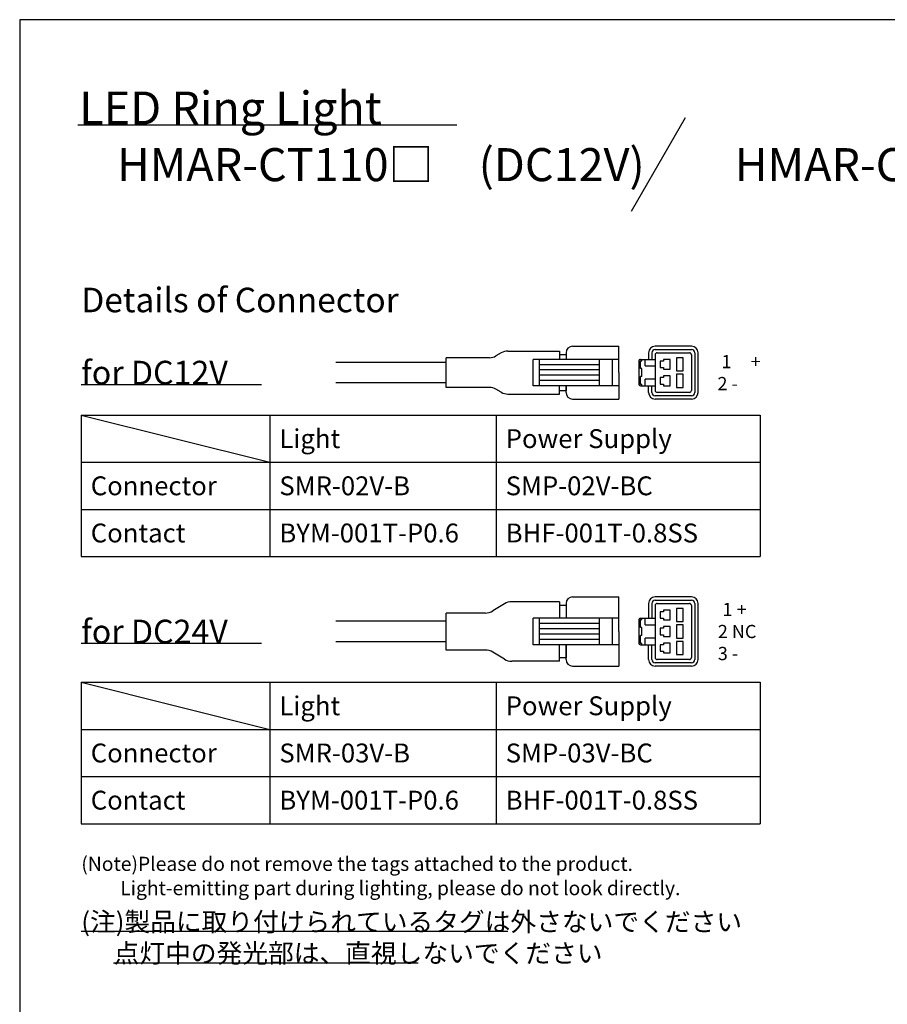
# Model space of a CAD drawing. Extents: x 10 to 286, y 6 to 402.
# Drawn here: x 10 to 148, y 245 to 402 of the extents above; entities that cross this region are included whole.
import ezdxf

# ---------------------------------------------------------------- set-up
doc = ezdxf.new("R2010")
doc.units = 0
doc.header["$LTSCALE"] = 0.25
doc.layers.get('0').update_dxf_attribs({"linetype": 'CONTINUOUS'})
for name, color, linetype in [('1', 7, 'CONTINUOUS'), ('2', 4, 'CONTINUOUS'), ('7', 4, 'CONTINUOUS'), ('8', 6, 'CONTINUOUS')]:
    doc.layers.add(name, color=color, linetype=linetype)
doc.styles.get("Standard").update_dxf_attribs({"font": 'txt', "bigfont": 'bigfont'})

# ---------------------------------------------------------------- blocks, each defined once
blk = doc.blocks.new('*G16')
at = {"layer": '1', "color": 7, "linetype": 'CONTINUOUS'}
for p, q in [((286.09, 401.73), (10.09, 401.73)), ((10.09, 401.73), (10.09, 16.73))]:
    blk.add_line(p, q, dxfattribs=at)
blk = doc.blocks.new('*G21')
at = {"layer": '2', "color": 4, "linetype": 'CONTINUOUS', "char_height": 2.1, "attachment_point": 4}
for s, insert, width in [('{\\fＭＳ 明朝;\\T4.000000;1 }', (121.7, 347.38), 1.2447), ('{\\fＭＳ 明朝;+}', (126.33, 347.38), 1.8567), ('{\\fＭＳ 明朝;\\T1.393253;2 -}', (121.07, 343.88), 7.8891)]:
    blk.add_mtext(s, dxfattribs=dict(at, insert=insert, width=width))
at = {"layer": '2', "color": 4, "linetype": 'CONTINUOUS', "attachment_point": 4}
for insert, char_height in [((121.07, 346.64), 0.63), ((125.8, 346.59), 0.525)]:
    blk.add_mtext('{\\fＭＳ 明朝; }', dxfattribs=dict(at, insert=insert, char_height=char_height))
blk = doc.blocks.new('*G22')
at = {"layer": '2', "color": 4, "linetype": 'CONTINUOUS'}
blk.add_line((19.89, 343.75), (48.57, 343.75), dxfattribs=at)
at = {"layer": '2', "color": 4, "linetype": 'CONTINUOUS', "insert": (19.89, 345.63), "char_height": 3.75, "width": 41.035, "attachment_point": 4}
blk.add_mtext('{\\fＭＳ 明朝;\\T1.211936;for DC12V}', dxfattribs=at)
blk = doc.blocks.new('*G23')
at = {"layer": '2', "color": 4, "linetype": 'CONTINUOUS', "char_height": 2.1, "attachment_point": 4}
for s, insert, width in [('{\\fＭＳ 明朝;\\T1.392089;1 +}', (121.88, 307.97), 7.6244), ('{\\fＭＳ 明朝;\\T1.289382;2 NC}', (121.13, 304.47), 10.2493), ('{\\fＭＳ 明朝;\\T1.403860;3 -}', (121.13, 300.97), 7.8996)]:
    blk.add_mtext(s, dxfattribs=dict(at, insert=insert, width=width))
at = {"layer": '2', "color": 4, "linetype": 'CONTINUOUS', "insert": (121.13, 307.29), "char_height": 0.75, "attachment_point": 4}
blk.add_mtext('{\\fＭＳ 明朝; }', dxfattribs=at)
blk = doc.blocks.new('*G24')
at = {"layer": '2', "color": 4, "linetype": 'CONTINUOUS'}
blk.add_line((19.89, 302.59), (48.57, 302.59), dxfattribs=at)
at = {"layer": '2', "color": 4, "linetype": 'CONTINUOUS', "insert": (19.89, 304.47), "char_height": 3.75, "width": 41.035, "attachment_point": 4}
blk.add_mtext('{\\fＭＳ 明朝;\\T1.211936;for DC24V}', dxfattribs=at)
blk = doc.blocks.new('*G25')
at = {"layer": '2', "color": 4, "linetype": 'CONTINUOUS'}
for p, q in [((19.89, 256.82), (87.74, 256.82)), ((25.03, 251.82), (73.45, 251.82))]:
    blk.add_line(p, q, dxfattribs=at)
at = {"layer": '2', "color": 4, "linetype": 'CONTINUOUS', "char_height": 3, "attachment_point": 1}
for s, insert, width in [('{\\fＭＳ 明朝;\\T0.750000;(注)製品に取り付けられているタグは外さないでください}', (19.89, 259.82), 129.365), ('{\\fＭＳ 明朝;\\T0.750000;点灯中の発光部は、直視しないでください}', (25.03, 254.82), 85.6467)]:
    blk.add_mtext(s, dxfattribs=dict(at, insert=insert, width=width))
at = {"layer": '2', "color": 4, "linetype": 'CONTINUOUS', "insert": (19.89, 254.82), "char_height": 3, "attachment_point": 1}
blk.add_mtext('{\\fＭＳ 明朝;\\T0.750000;\u3000\u3000}', dxfattribs=at)
blk = doc.blocks.new('*G26')
at = {"layer": '2', "color": 4, "linetype": 'CONTINUOUS', "char_height": 2.25, "attachment_point": 1}
for s, insert, width in [('{\\fＭＳ 明朝;\\T1.149645;(Note)Please do not remove the tags attached to the product.}', (19.89, 268.66), 158.4293), ('{\\fＭＳ 明朝;\\T1.044920;         Light-emitting part during lighting, please do not look directly.}', (19.89, 264.8), 157.0556)]:
    blk.add_mtext(s, dxfattribs=dict(at, insert=insert, width=width))

msp = doc.modelspace()

# ---------------------------------------------------------------- linework, layer by layer
at = {"layer": '7', "color": 4, "linetype": 'CONTINUOUS'}
for p, q in [((98.038, 349.828), (105.388, 349.828)), ((105.388, 345.628), (105.388, 349.828)), ((116.938, 349.828), (111.163, 349.828)), ((111.163, 349.303), (116.938, 349.303)), ((84.786, 347.99), (77.938, 347.99)), ((77.938, 343.265), (77.938, 347.99)), ((86.67, 348.76), (85.831, 348.279)), ((87.707, 349.04), (95.938, 349.04)), ((105.388, 347.728), (91.738, 347.728)), ((91.738, 343.528), (91.738, 347.728)), ((92.788, 343.528), (92.788, 347.728)), ((95.938, 349.04), (95.938, 347.728)), ((95.938, 348.515), (96.988, 348.515)), ((96.988, 348.778), (96.988, 347.728)), ((96.988, 348.515), (96.988, 347.728)), ((102.238, 347.728), (102.238, 343.528)), ((104.338, 347.728), (104.338, 343.528)), ((108.853, 347.728), (111.163, 347.728)), ((108.853, 347.518), (109.063, 347.518)), ((108.853, 346.258), (108.853, 347.518)), ((109.063, 347.518), (109.063, 347.728)), ((109.588, 346.678), (109.588, 347.728)), ((110.113, 348.778), (110.113, 347.728)), ((110.638, 348.778), (110.638, 347.728)), ((111.163, 348.463), (111.163, 342.793)), ((111.478, 348.778), (116.623, 348.778)), ((113.525, 347.728), (112.475, 347.728)), ((112.475, 347.728), (112.475, 347.465)), ((113.525, 346.153), (113.525, 347.728)), ((114.575, 347.99), (114.575, 345.89)), ((115.625, 347.99), (114.575, 347.99)), ((115.625, 345.89), (115.625, 347.99)), ((116.938, 348.463), (116.938, 342.793)), ((117.463, 348.778), (117.463, 342.478)), ((117.988, 342.478), (117.988, 348.778)), ((77.938, 347.255), (60.388, 347.255)), ((102.238, 346.888), (92.788, 346.888)), ((102.238, 346.048), (92.788, 346.048)), ((108.538, 347.413), (108.538, 343.843)), ((109.063, 346.258), (108.853, 346.258)), ((109.063, 344.998), (109.063, 346.258)), ((109.588, 346.678), (111.163, 346.678)), ((112.475, 347.465), (111.95, 347.465)), ((111.95, 347.465), (111.95, 346.415)), ((111.95, 346.415), (112.475, 346.415)), ((112.475, 346.415), (112.475, 346.153)), ((112.475, 346.153), (113.525, 346.153)), ((102.238, 345.208), (92.788, 345.208)), ((102.238, 344.368), (92.788, 344.368)), ((105.388, 345.628), (105.388, 341.428)), ((109.063, 344.998), (108.853, 344.998)), ((108.853, 343.738), (108.853, 344.998)), ((109.588, 343.528), (109.588, 344.578)), ((111.163, 344.578), (109.588, 344.578)), ((112.475, 344.84), (111.95, 344.84)), ((111.95, 344.84), (111.95, 343.79)), ((113.525, 345.103), (112.475, 345.103)), ((112.475, 345.103), (112.475, 344.84)), ((113.525, 343.528), (113.525, 345.103)), ((114.575, 345.89), (115.625, 345.89)), ((114.575, 345.365), (114.575, 343.265)), ((115.625, 345.365), (114.575, 345.365)), ((115.625, 343.265), (115.625, 345.365)), ((77.938, 344), (60.388, 344)), ((84.786, 343.265), (77.938, 343.265)), ((86.67, 342.495), (85.831, 342.976)), ((105.388, 343.528), (91.738, 343.528)), ((95.938, 342.216), (95.938, 343.528)), ((96.988, 343.528), (96.988, 342.74)), ((96.988, 342.478), (96.988, 343.528)), ((109.063, 343.738), (108.853, 343.738)), ((108.853, 343.528), (111.163, 343.528)), ((109.063, 343.528), (109.063, 343.738)), ((110.113, 342.478), (110.113, 343.528)), ((110.638, 342.478), (110.638, 343.528)), ((111.95, 343.79), (112.475, 343.79)), ((112.475, 343.79), (112.475, 343.528)), ((112.475, 343.528), (113.525, 343.528)), ((114.575, 343.265), (115.625, 343.265)), ((87.707, 342.215), (95.938, 342.216)), ((96.988, 342.74), (95.938, 342.74)), ((98.038, 341.428), (105.388, 341.428)), ((116.938, 341.953), (111.163, 341.953)), ((116.938, 341.428), (111.163, 341.428)), ((116.623, 342.478), (111.478, 342.478)), ((98.038, 309.981), (105.388, 309.981)), ((105.388, 304.468), (105.388, 309.981)), ((116.938, 309.981), (111.163, 309.981)), ((87.172, 308.864), (85.326, 307.737)), ((95.938, 309.193), (88.344, 309.193)), ((95.938, 309.193), (95.938, 306.568)), ((95.938, 308.668), (96.988, 308.668)), ((96.988, 308.931), (96.988, 306.568)), ((96.988, 308.668), (96.988, 306.568)), ((110.113, 308.931), (110.113, 306.568)), ((110.638, 308.931), (110.638, 306.568)), ((111.163, 309.456), (116.938, 309.456)), ((111.163, 308.616), (111.163, 300.321)), ((111.478, 308.931), (116.623, 308.931)), ((116.938, 308.616), (116.938, 300.321)), ((117.463, 308.931), (117.463, 300.006)), ((117.988, 300.006), (117.988, 308.931)), ((77.938, 301.528), (77.938, 307.408)), ((84.154, 307.408), (77.938, 307.408)), ((112.475, 307.618), (111.95, 307.618)), ((111.95, 307.618), (111.95, 306.568)), ((113.525, 307.88), (112.475, 307.88)), ((112.475, 307.88), (112.475, 307.618)), ((113.525, 306.305), (113.525, 307.88)), ((115.625, 308.143), (114.575, 308.143)), ((114.575, 308.143), (114.575, 306.043)), ((115.625, 306.043), (115.625, 308.143)), ((77.938, 306.096), (60.388, 306.096)), ((105.388, 306.568), (91.738, 306.568)), ((91.738, 302.368), (91.738, 306.568)), ((92.788, 302.368), (92.788, 306.568)), ((102.238, 305.728), (92.788, 305.728)), ((102.238, 306.568), (102.238, 302.368)), ((104.338, 306.568), (104.338, 302.368)), ((108.538, 306.253), (108.538, 302.683)), ((108.853, 306.568), (111.163, 306.568)), ((108.853, 305.098), (108.853, 306.358)), ((108.853, 306.358), (109.063, 306.358)), ((109.063, 306.358), (109.063, 306.568)), ((109.588, 305.518), (109.588, 306.568)), ((109.588, 305.518), (111.163, 305.518)), ((111.95, 306.568), (112.475, 306.568)), ((112.475, 306.568), (112.475, 306.305)), ((112.475, 306.305), (113.525, 306.305)), ((113.525, 305.256), (112.475, 305.256)), ((112.475, 305.256), (112.475, 304.993)), ((113.525, 303.681), (113.525, 305.256)), ((114.575, 306.043), (115.625, 306.043)), ((114.575, 305.518), (114.575, 303.418)), ((115.625, 305.518), (114.575, 305.518)), ((115.625, 303.418), (115.625, 305.518)), ((102.238, 304.888), (92.788, 304.888)), ((102.238, 304.048), (92.788, 304.048)), ((105.388, 304.468), (105.388, 298.956)), ((109.063, 305.098), (108.853, 305.098)), ((108.853, 302.578), (108.853, 303.838)), ((109.063, 303.838), (108.853, 303.838)), ((109.063, 303.838), (109.063, 305.098)), ((112.475, 304.993), (111.95, 304.993)), ((111.95, 304.993), (111.95, 303.943)), ((111.95, 303.943), (112.475, 303.943)), ((112.475, 303.943), (112.475, 303.681)), ((112.475, 303.681), (113.525, 303.681)), ((77.938, 302.841), (60.388, 302.841)), ((105.388, 302.368), (91.738, 302.368)), ((102.238, 303.208), (92.788, 303.208)), ((95.938, 299.743), (95.938, 302.368)), ((96.988, 300.006), (96.988, 302.368)), ((96.988, 302.368), (96.988, 300.268)), ((109.063, 302.578), (108.853, 302.578)), ((108.853, 302.368), (111.163, 302.368)), ((109.063, 302.368), (109.063, 302.578)), ((109.588, 302.368), (109.588, 303.418)), ((111.163, 303.418), (109.588, 303.418)), ((110.113, 300.006), (110.113, 302.368)), ((110.638, 300.006), (110.638, 302.368)), ((111.95, 302.368), (111.95, 301.318)), ((112.475, 302.368), (111.95, 302.368)), ((113.525, 302.631), (112.475, 302.631)), ((112.475, 302.631), (112.475, 302.368)), ((113.525, 301.056), (113.525, 302.631)), ((114.575, 303.418), (115.625, 303.418)), ((114.575, 302.893), (114.575, 300.793)), ((115.625, 302.893), (114.575, 302.893)), ((115.625, 300.793), (115.625, 302.893)), ((84.154, 301.528), (77.938, 301.528)), ((87.172, 300.072), (85.326, 301.199)), ((111.95, 301.318), (112.475, 301.318)), ((112.475, 301.318), (112.475, 301.056)), ((112.475, 301.056), (113.525, 301.056)), ((114.575, 300.793), (115.625, 300.793)), ((95.938, 299.743), (88.344, 299.743)), ((96.988, 300.268), (95.938, 300.268)), ((116.938, 299.481), (111.163, 299.481)), ((116.623, 300.006), (111.478, 300.006)), ((98.038, 298.956), (105.388, 298.956)), ((116.938, 298.956), (111.163, 298.956))]:
    msp.add_line(p, q, dxfattribs=at)
for centre, radius, start, end in [((98.038, 348.778), 1.05, 90, 180), ((111.163, 348.778), 1.05, 90, 180), ((111.163, 348.778), 0.525, 90, 180), ((116.938, 348.778), 1.05, 0, 90), ((116.938, 348.778), 0.525, 0, 90), ((84.723, 350.253), 2.264, 271.58957, 299.3055), ((87.723, 346.92), 2.12, 90.2099, 119.77542), ((108.853, 347.413), 0.315, 90, 180), ((111.478, 348.463), 0.315, 90, 180), ((116.623, 348.463), 0.315, 0, 90), ((84.723, 341.003), 2.264, 60.6945, 88.41043), ((108.853, 343.843), 0.315, 180, 270), ((87.723, 344.336), 2.12, 240.22458, 269.7901), ((98.038, 342.478), 1.05, 180, 270), ((111.163, 342.478), 1.05, 180, 270), ((111.163, 342.478), 0.525, 180, 270), ((111.478, 342.793), 0.315, 180, 270), ((116.623, 342.793), 0.315, 270, 0), ((116.938, 342.478), 0.525, 270, 0), ((116.938, 342.478), 1.05, 270, 0), ((98.038, 308.931), 1.05, 90, 180), ((111.163, 308.931), 1.05, 90, 180), ((116.938, 308.931), 1.05, 0, 90), ((88.344, 306.943), 2.25, 90, 121.39171), ((111.163, 308.931), 0.525, 90, 180), ((111.478, 308.616), 0.315, 90, 180), ((116.623, 308.616), 0.315, 0, 90), ((116.938, 308.931), 0.525, 0, 90), ((84.154, 309.658), 2.25, 270, 301.39171), ((108.853, 306.253), 0.315, 90, 180), ((108.853, 302.683), 0.315, 180, 270), ((84.154, 299.278), 2.25, 58.60829, 90), ((88.344, 301.993), 2.25, 238.60829, 270), ((98.038, 300.006), 1.05, 180, 270), ((111.163, 300.006), 1.05, 180, 270), ((111.163, 300.006), 0.525, 180, 270), ((111.478, 300.321), 0.315, 180, 270), ((116.623, 300.321), 0.315, 270, 0), ((116.938, 300.006), 1.05, 270, 0), ((116.938, 300.006), 0.525, 270, 0)]:
    msp.add_arc(centre, radius, start, end, dxfattribs=at)
at = {"layer": '8', "color": 6, "linetype": 'CONTINUOUS'}
for p, q in [((115.915, 386.125), (107.335, 371.263)), ((19.319, 385.022), (79.627, 385.022)), ((19.888, 338.878), (127.888, 338.878)), ((19.888, 338.878), (19.888, 316.378)), ((19.888, 338.878), (49.888, 331.378)), ((49.888, 338.878), (49.888, 316.378)), ((85.888, 338.878), (85.888, 316.378)), ((85.888, 338.878), (85.888, 316.378)), ((127.888, 338.878), (127.888, 316.378)), ((19.888, 331.378), (127.888, 331.378)), ((19.888, 323.878), (127.888, 323.878)), ((19.888, 316.378), (127.888, 316.378)), ((19.888, 296.406), (127.888, 296.406)), ((19.888, 296.406), (19.888, 273.906)), ((19.888, 296.406), (49.888, 288.906)), ((49.888, 296.406), (49.888, 273.906)), ((85.888, 296.406), (85.888, 273.906)), ((85.888, 296.406), (85.888, 273.906)), ((127.888, 296.406), (127.888, 273.906)), ((19.888, 288.906), (127.888, 288.906)), ((19.888, 281.406), (127.888, 281.406)), ((19.888, 273.906), (127.888, 273.906))]:
    msp.add_line(p, q, dxfattribs=at)

# ---------------------------------------------------------------- block references
for name in ['*G16', '*G22', '*G21', '*G23', '*G24', '*G26', '*G25']:
    msp.add_blockref(name, (0, 0))

# ---------------------------------------------------------------- texts
at = {"layer": '2', "color": 4, "linetype": 'CONTINUOUS', "attachment_point": 4}
for s, insert, char_height, width in [('{\\fＭＳ 明朝;\\T1.109603;LED Ring Light}', (19.559, 387.687), 5.25, 82.9942), ('{\\fＭＳ 明朝;\\T0.906471;HMAR-CT110□\u3000(DC12V)\u3000\u3000HMAR-CT110□-24\u3000(DC24V)}', (25.559, 378.687), 5.25, 243.30965), ('{\\fＭＳ 明朝;\\T1.078340;Details of Connector}', (19.888, 357.171), 3.9, 86.56833), ('{\\fＭＳ 明朝;\\T0.843800;Light}', (51.388, 335.128), 3, 12.98158), ('{\\fＭＳ 明朝;\\T1.244490;Power Supply\u3000}', (87.388, 335.128), 3, 45.42697), ('{\\fＭＳ 明朝;\\T1.149337;Connector}', (21.388, 327.628), 3, 31.31387), ('{\\fＭＳ 明朝;\\T1.448295;SMR-02V-B}', (51.388, 327.628), 3, 38.74779), ('{\\fＭＳ 明朝;\\T1.444274;SMP-02V-BC}', (87.388, 327.628), 3, 43.14957), ('{\\fＭＳ 明朝;\\T1.116985;Contact}', (21.388, 320.128), 3, 23.35152), ('{\\fＭＳ 明朝;\\T1.130432;BYM-001T-P0.6}', (51.388, 320.128), 3, 44.98863), ('{\\fＭＳ 明朝;\\T1.299035;BHF-001T-0.8SS}', (87.388, 320.128), 3, 55.29356), ('{\\fＭＳ 明朝;\\T0.843800;Light}', (51.388, 292.656), 3, 12.98158), ('{\\fＭＳ 明朝;\\T1.244490;Power Supply\u3000}', (87.388, 292.656), 3, 45.42697), ('{\\fＭＳ 明朝;\\T1.149337;Connector}', (21.388, 285.156), 3, 31.31387), ('{\\fＭＳ 明朝;\\T1.448295;SMR-03V-B}', (51.388, 285.156), 3, 38.74779), ('{\\fＭＳ 明朝;\\T1.444274;SMP-03V-BC}', (87.388, 285.156), 3, 43.14957), ('{\\fＭＳ 明朝;\\T1.116985;Contact}', (21.388, 277.656), 3, 23.35152), ('{\\fＭＳ 明朝;\\T1.130432;BYM-001T-P0.6}', (51.388, 277.656), 3, 44.98863), ('{\\fＭＳ 明朝;\\T1.299035;BHF-001T-0.8SS}', (87.388, 277.656), 3, 55.29356)]:
    msp.add_mtext(s, dxfattribs=dict(at, insert=insert, char_height=char_height, width=width))

doc.saveas('drawing.dxf')
